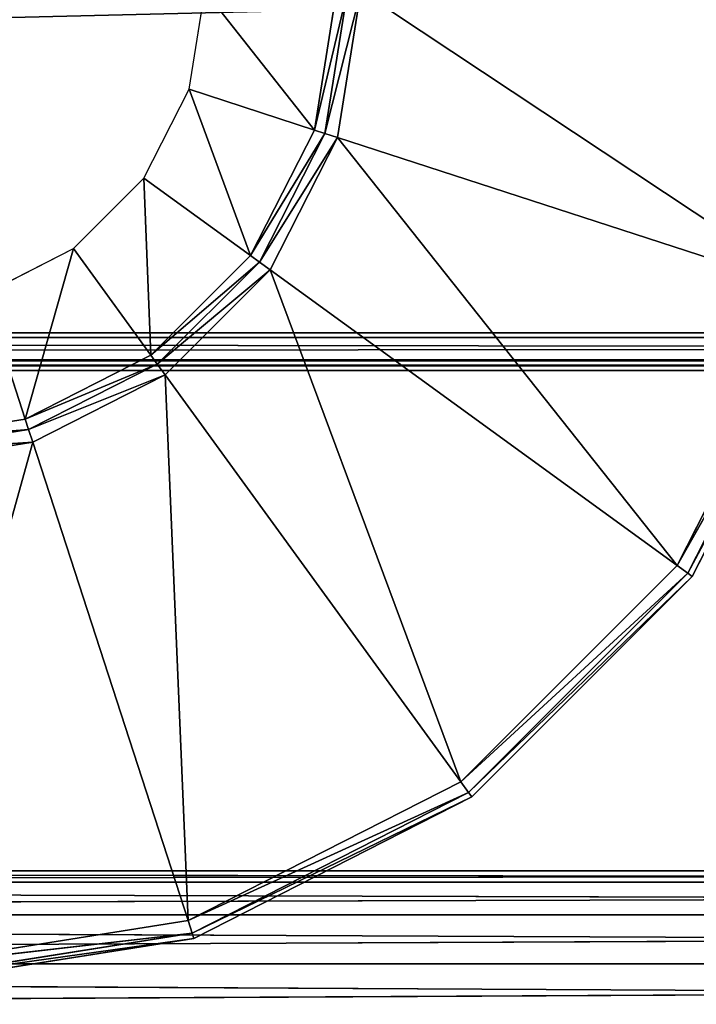
# Model space of a CAD drawing. Extents: x -1.24 to 1.26, y -0.5 to 0.6.
# Drawn here: x -0.06 to -0.02, y 0.18 to 0.23 of the extents above; entities that cross this region are included whole.
import ezdxf

# ---------------------------------------------------------------- set-up
doc = ezdxf.new("R2010")
doc.units = 0
doc.header["$LTSCALE"] = 0.0254
doc.layers.get('0').update_dxf_attribs({"color": 13, "linetype": 'CONTINUOUS'})

# ---------------------------------------------------------------- blocks, each defined once
blk = doc.blocks.new('CS413')
at = {"color": 0}
for p, q in [((-0.053381, 0.176137, 0.741591), (-0.052557, 0.181343, 0.741591)), ((-0.052557, 0.181343, 0.741591), (-0.046753, 0.173983, 0.749313)), ((-0.052557, 0.181343, 0.741591), (-0.046753, 0.173983, 0.749313)), ((-0.045587, 0.181343, 0.749313), (-0.046753, 0.173983, 0.749313)), ((-0.045587, 0.181343, 0.749313), (-0.046753, 0.173983, 0.749313)), ((-0.045012, 0.181343, 0.74973), (-0.046753, 0.173983, 0.749313)), ((-0.045012, 0.181343, 0.74973), (-0.046753, 0.173983, 0.749313)), ((-0.046206, 0.173805, 0.74973), (-0.045012, 0.181343, 0.74973)), ((-0.044314, 0.181343, 0.749877), (-0.046206, 0.173805, 0.74973)), ((-0.044314, 0.181343, 0.749877), (-0.046206, 0.173805, 0.74973)), ((-0.046206, 0.173805, 0.74973), (-0.045012, 0.181343, 0.74973)), ((-0.045542, 0.17359, 0.749877), (-0.044314, 0.181343, 0.749877)), ((-0.045542, 0.17359, 0.749877), (-0.044314, 0.181343, 0.749877)), ((-0.044314, 0.181343, 0.749877), (-0.020246, 0.16537, 0.749877)), ((-0.044314, 0.181343, 0.749877), (-0.020246, 0.16537, 0.749877)), ((-0.055775, 0.17144, 0.741591), (-0.053381, 0.176137, 0.741591)), ((-0.053381, 0.176137, 0.741591), (-0.050136, 0.167343, 0.749313)), ((-0.053381, 0.176137, 0.741591), (-0.050136, 0.167343, 0.749313)), ((-0.053381, 0.176137, 0.741591), (-0.046753, 0.173983, 0.749313)), ((-0.053381, 0.176137, 0.741591), (-0.046753, 0.173983, 0.749313)), ((-0.046753, 0.173983, 0.749313), (-0.050136, 0.167343, 0.749313)), ((-0.046753, 0.173983, 0.749313), (-0.050136, 0.167343, 0.749313)), ((-0.046753, 0.173983, 0.749313), (-0.046206, 0.173805, 0.74973)), ((-0.046753, 0.173983, 0.749313), (-0.046206, 0.173805, 0.74973)), ((-0.046206, 0.173805, 0.74973), (-0.050136, 0.167343, 0.749313)), ((-0.046206, 0.173805, 0.74973), (-0.050136, 0.167343, 0.749313)), ((-0.049671, 0.167005, 0.74973), (-0.046206, 0.173805, 0.74973)), ((-0.049671, 0.167005, 0.74973), (-0.046206, 0.173805, 0.74973)), ((-0.045542, 0.17359, 0.749877), (-0.049671, 0.167005, 0.74973)), ((-0.045542, 0.17359, 0.749877), (-0.049671, 0.167005, 0.74973)), ((-0.049106, 0.166595, 0.749877), (-0.045542, 0.17359, 0.749877)), ((-0.049106, 0.166595, 0.749877), (-0.045542, 0.17359, 0.749877)), ((-0.046206, 0.173805, 0.74973), (-0.045542, 0.17359, 0.749877)), ((-0.046206, 0.173805, 0.74973), (-0.045542, 0.17359, 0.749877)), ((-0.045542, 0.17359, 0.749877), (-0.027588, 0.150961, 0.749877)), ((-0.045542, 0.17359, 0.749877), (-0.027588, 0.150961, 0.749877)), ((-0.045542, 0.17359, 0.749877), (-0.020246, 0.16537, 0.749877)), ((-0.045542, 0.17359, 0.749877), (-0.020246, 0.16537, 0.749877)), ((-0.059502, 0.167712, 0.741591), (-0.055775, 0.17144, 0.741591)), ((-0.055775, 0.17144, 0.741591), (-0.055406, 0.162074, 0.749313)), ((-0.055775, 0.17144, 0.741591), (-0.055406, 0.162074, 0.749313)), ((-0.055775, 0.17144, 0.741591), (-0.050136, 0.167343, 0.749313)), ((-0.055775, 0.17144, 0.741591), (-0.050136, 0.167343, 0.749313)), ((-0.064199, 0.165319, 0.741591), (-0.059502, 0.167712, 0.741591)), ((-0.059502, 0.167712, 0.741591), (-0.062046, 0.15869, 0.749313)), ((-0.059502, 0.167712, 0.741591), (-0.062046, 0.15869, 0.749313)), ((-0.059502, 0.167712, 0.741591), (-0.055406, 0.162074, 0.749313)), ((-0.059502, 0.167712, 0.741591), (-0.055406, 0.162074, 0.749313)), ((-0.050136, 0.167343, 0.749313), (-0.055406, 0.162074, 0.749313)), ((-0.050136, 0.167343, 0.749313), (-0.055406, 0.162074, 0.749313)), ((-0.050136, 0.167343, 0.749313), (-0.049671, 0.167005, 0.74973)), ((-0.050136, 0.167343, 0.749313), (-0.049671, 0.167005, 0.74973)), ((-0.049671, 0.167005, 0.74973), (-0.055406, 0.162074, 0.749313)), ((-0.049671, 0.167005, 0.74973), (-0.055406, 0.162074, 0.749313)), ((-0.055068, 0.161608, 0.74973), (-0.049671, 0.167005, 0.74973)), ((-0.055068, 0.161608, 0.74973), (-0.049671, 0.167005, 0.74973)), ((-0.049106, 0.166595, 0.749877), (-0.055068, 0.161608, 0.74973)), ((-0.049106, 0.166595, 0.749877), (-0.055068, 0.161608, 0.74973)), ((-0.054657, 0.161044, 0.749877), (-0.049106, 0.166595, 0.749877)), ((-0.054657, 0.161044, 0.749877), (-0.049106, 0.166595, 0.749877)), ((-0.049671, 0.167005, 0.74973), (-0.049106, 0.166595, 0.749877)), ((-0.049671, 0.167005, 0.74973), (-0.049106, 0.166595, 0.749877)), ((-0.049106, 0.166595, 0.749877), (-0.039024, 0.139525, 0.749877)), ((-0.049106, 0.166595, 0.749877), (-0.039024, 0.139525, 0.749877)), ((-0.049106, 0.166595, 0.749877), (-0.027588, 0.150961, 0.749877)), ((-0.049106, 0.166595, 0.749877), (-0.027588, 0.150961, 0.749877)), ((-0.064199, 0.165319, 0.741591), (-0.062046, 0.15869, 0.749313)), ((-0.064199, 0.165319, 0.741591), (-0.062046, 0.15869, 0.749313)), ((-0.020246, 0.16537, 0.749877), (-0.027588, 0.150961, 0.749877)), ((-0.020246, 0.16537, 0.749877), (-0.027588, 0.150961, 0.749877)), ((-0.019583, 0.165155, 0.750162), (-0.027588, 0.150961, 0.749877)), ((-0.019583, 0.165155, 0.750162), (-0.027588, 0.150961, 0.749877)), ((-0.027024, 0.150551, 0.750162), (-0.019583, 0.165155, 0.750162)), ((-0.027024, 0.150551, 0.750162), (-0.019583, 0.165155, 0.750162)), ((-0.019308, 0.165066, 0.750851), (-0.027024, 0.150551, 0.750162)), ((-0.019308, 0.165066, 0.750851), (-0.027024, 0.150551, 0.750162)), ((-0.019308, 0.165066, 0.751826), (-0.02679, 0.150381, 0.751826)), ((-0.02679, 0.150381, 0.751826), (-0.019308, 0.165066, 0.750851)), ((-0.02679, 0.150381, 0.750851), (-0.019308, 0.165066, 0.750851)), ((-0.02679, 0.150381, 0.751826), (-0.019308, 0.165066, 0.750851)), ((-0.02679, 0.150381, 0.750851), (-0.019308, 0.165066, 0.750851)), ((0.787217, 0.163007, 0.741898), (-0.806358, 0.163006, 0.741898)), ((0.787217, 0.163007, 0.741898), (-0.806358, 0.163006, 0.741898)), ((0.787217, 0.163007, 0.741898), (-0.805752, 0.161779, 0.741249)), ((0.787217, 0.163007, 0.741898), (-0.805752, 0.161779, 0.741249)), ((-0.747931, 0.163266, 0.681895), (0.728895, 0.163266, 0.681895)), ((0.728981, 0.161829, 0.682534), (-0.747931, 0.163266, 0.681895)), ((0.728981, 0.161829, 0.682534), (-0.747931, 0.163266, 0.681895)), ((-0.747931, 0.163266, 0.681895), (0.728895, 0.163266, 0.681895)), ((-0.055406, 0.162074, 0.749313), (-0.062046, 0.15869, 0.749313)), ((-0.055406, 0.162074, 0.749313), (-0.062046, 0.15869, 0.749313)), ((-0.055406, 0.162074, 0.749313), (-0.055068, 0.161608, 0.74973)), ((-0.055406, 0.162074, 0.749313), (-0.055068, 0.161608, 0.74973)), ((-0.805752, 0.161779, 0.741249), (0.786616, 0.161779, 0.741249)), ((-0.805752, 0.161779, 0.741249), (0.786616, 0.161779, 0.741249)), ((0.786616, 0.161779, 0.741249), (-0.804268, 0.16127, 0.739705)), ((0.786616, 0.161779, 0.741249), (-0.804268, 0.16127, 0.739705)), ((-0.748017, 0.161829, 0.682534), (0.728981, 0.161829, 0.682534)), ((0.729654, 0.16127, 0.683749), (-0.748017, 0.161829, 0.682534)), ((0.729654, 0.16127, 0.683749), (-0.748017, 0.161829, 0.682534)), ((-0.748017, 0.161829, 0.682534), (0.728981, 0.161829, 0.682534)), ((-0.055068, 0.161608, 0.74973), (-0.062046, 0.15869, 0.749313)), ((-0.055068, 0.161608, 0.74973), (-0.062046, 0.15869, 0.749313)), ((-0.061868, 0.158143, 0.74973), (-0.055068, 0.161608, 0.74973)), ((-0.061868, 0.158143, 0.74973), (-0.055068, 0.161608, 0.74973)), ((-0.055068, 0.161608, 0.74973), (-0.054657, 0.161044, 0.749877)), ((-0.055068, 0.161608, 0.74973), (-0.054657, 0.161044, 0.749877)), ((-0.804268, 0.16127, 0.739705), (0.785132, 0.16127, 0.739705)), ((-0.804268, 0.16127, 0.739705), (0.785132, 0.16127, 0.739705)), ((-0.804268, 0.16127, 0.739705), (0.729654, 0.16127, 0.683749)), ((-0.804268, 0.16127, 0.739705), (0.729654, 0.16127, 0.683749)), ((0.729654, 0.16127, 0.683749), (-0.748691, 0.16127, 0.683749)), ((0.729654, 0.16127, 0.683749), (-0.748691, 0.16127, 0.683749)), ((-0.054657, 0.161044, 0.749877), (-0.061868, 0.158143, 0.74973)), ((-0.054657, 0.161044, 0.749877), (-0.061868, 0.158143, 0.74973)), ((-0.061652, 0.15748, 0.749877), (-0.054657, 0.161044, 0.749877)), ((-0.061652, 0.15748, 0.749877), (-0.054657, 0.161044, 0.749877)), ((-0.054657, 0.161044, 0.749877), (-0.053433, 0.132184, 0.749877)), ((-0.054657, 0.161044, 0.749877), (-0.053433, 0.132184, 0.749877)), ((-0.054657, 0.161044, 0.749877), (-0.039024, 0.139525, 0.749877)), ((-0.054657, 0.161044, 0.749877), (-0.039024, 0.139525, 0.749877)), ((-0.062046, 0.15869, 0.749313), (-0.069406, 0.157525, 0.749313)), ((-0.062046, 0.15869, 0.749313), (-0.069406, 0.157525, 0.749313)), ((-0.062046, 0.15869, 0.749313), (-0.061868, 0.158143, 0.74973)), ((-0.062046, 0.15869, 0.749313), (-0.061868, 0.158143, 0.74973)), ((-0.069406, 0.156949, 0.74973), (-0.061868, 0.158143, 0.74973)), ((-0.061868, 0.158143, 0.74973), (-0.069406, 0.157525, 0.749313)), ((-0.061868, 0.158143, 0.74973), (-0.069406, 0.157525, 0.749313)), ((-0.069406, 0.156949, 0.74973), (-0.061868, 0.158143, 0.74973)), ((-0.061868, 0.158143, 0.74973), (-0.061652, 0.15748, 0.749877)), ((-0.061868, 0.158143, 0.74973), (-0.061652, 0.15748, 0.749877)), ((-0.069406, 0.156252, 0.749877), (-0.061652, 0.15748, 0.749877)), ((-0.061652, 0.15748, 0.749877), (-0.069406, 0.129654, 0.749877)), ((-0.061652, 0.15748, 0.749877), (-0.069406, 0.129654, 0.749877)), ((-0.061652, 0.15748, 0.749877), (-0.069406, 0.156949, 0.74973)), ((-0.061652, 0.15748, 0.749877), (-0.069406, 0.156949, 0.74973)), ((-0.069406, 0.156252, 0.749877), (-0.061652, 0.15748, 0.749877)), ((-0.061652, 0.15748, 0.749877), (-0.053433, 0.132184, 0.749877)), ((-0.061652, 0.15748, 0.749877), (-0.053433, 0.132184, 0.749877)), ((-0.027588, 0.150961, 0.749877), (-0.039024, 0.139525, 0.749877)), ((-0.027588, 0.150961, 0.749877), (-0.039024, 0.139525, 0.749877)), ((-0.027024, 0.150551, 0.750162), (-0.039024, 0.139525, 0.749877)), ((-0.027024, 0.150551, 0.750162), (-0.039024, 0.139525, 0.749877)), ((-0.038614, 0.138961, 0.750162), (-0.027024, 0.150551, 0.750162)), ((-0.038614, 0.138961, 0.750162), (-0.027024, 0.150551, 0.750162)), ((-0.027588, 0.150961, 0.749877), (-0.027024, 0.150551, 0.750162)), ((-0.027588, 0.150961, 0.749877), (-0.027024, 0.150551, 0.750162)), ((-0.027024, 0.150551, 0.750162), (-0.02679, 0.150381, 0.750851)), ((-0.027024, 0.150551, 0.750162), (-0.02679, 0.150381, 0.750851)), ((-0.02679, 0.150381, 0.750851), (-0.038614, 0.138961, 0.750162)), ((-0.02679, 0.150381, 0.750851), (-0.038614, 0.138961, 0.750162)), ((-0.02679, 0.150381, 0.751826), (-0.038444, 0.138727, 0.751826)), ((-0.038444, 0.138727, 0.751826), (-0.02679, 0.150381, 0.750851)), ((-0.038444, 0.138727, 0.750851), (-0.02679, 0.150381, 0.750851)), ((-0.038444, 0.138727, 0.751826), (-0.02679, 0.150381, 0.750851)), ((-0.038444, 0.138727, 0.750851), (-0.02679, 0.150381, 0.750851)), ((-0.02679, 0.150381, 0.750851), (-0.02679, 0.150381, 0.751826)), ((-0.02679, 0.150381, 0.750851), (-0.02679, 0.150381, 0.751826)), ((-0.039024, 0.139525, 0.749877), (-0.053433, 0.132184, 0.749877)), ((-0.039024, 0.139525, 0.749877), (-0.053433, 0.132184, 0.749877)), ((-0.039024, 0.139525, 0.749877), (-0.038614, 0.138961, 0.750162)), ((-0.039024, 0.139525, 0.749877), (-0.038614, 0.138961, 0.750162)), ((-0.038614, 0.138961, 0.750162), (-0.053433, 0.132184, 0.749877)), ((-0.038614, 0.138961, 0.750162), (-0.053433, 0.132184, 0.749877)), ((-0.053217, 0.13152, 0.750162), (-0.038614, 0.138961, 0.750162)), ((-0.053217, 0.13152, 0.750162), (-0.038614, 0.138961, 0.750162)), ((-0.038444, 0.138727, 0.750851), (-0.053217, 0.13152, 0.750162)), ((-0.038444, 0.138727, 0.750851), (-0.053217, 0.13152, 0.750162)), ((-0.038444, 0.138727, 0.751826), (-0.053128, 0.131245, 0.751826)), ((-0.053128, 0.131245, 0.751826), (-0.038444, 0.138727, 0.750851)), ((-0.053128, 0.131245, 0.750851), (-0.038444, 0.138727, 0.750851)), ((-0.053128, 0.131245, 0.751826), (-0.038444, 0.138727, 0.750851)), ((-0.053128, 0.131245, 0.750851), (-0.038444, 0.138727, 0.750851)), ((-0.038614, 0.138961, 0.750162), (-0.038444, 0.138727, 0.750851)), ((-0.038614, 0.138961, 0.750162), (-0.038444, 0.138727, 0.750851)), ((-0.038444, 0.138727, 0.750851), (-0.038444, 0.138727, 0.751826)), ((-0.038444, 0.138727, 0.750851), (-0.038444, 0.138727, 0.751826)), ((0.292539, 0.134818, 0.643985), (-0.29684, 0.134818, 0.643985)), ((-0.29684, 0.134818, 0.643985), (0.292539, 0.134818, 0.667892)), ((-0.29684, 0.134818, 0.667892), (0.292539, 0.134818, 0.667892)), ((-0.29684, 0.134818, 0.643985), (0.292539, 0.134818, 0.667892)), ((0.292539, 0.134818, 0.667892), (-0.29684, 0.134211, 0.670941)), ((0.292539, 0.134818, 0.667892), (-0.29684, 0.134211, 0.670941)), ((-0.29684, 0.134818, 0.667892), (0.292539, 0.134818, 0.667892)), ((0.292539, 0.134818, 0.643985), (-0.29684, 0.134818, 0.643985)), ((0.292539, 0.134211, 0.640936), (-0.29684, 0.134818, 0.643985)), ((0.292539, 0.134211, 0.640936), (-0.29684, 0.134818, 0.643985)), ((-0.29684, 0.134211, 0.670941), (0.292539, 0.134211, 0.670941)), ((0.292539, 0.134211, 0.670941), (-0.29684, 0.132484, 0.673526)), ((0.292539, 0.134211, 0.670941), (-0.29684, 0.132484, 0.673526)), ((-0.29684, 0.134211, 0.670941), (0.292539, 0.134211, 0.670941)), ((-0.29684, 0.134211, 0.640936), (0.292539, 0.134211, 0.640936)), ((0.292539, 0.132484, 0.638351), (-0.29684, 0.134211, 0.640936)), ((0.292539, 0.132484, 0.638351), (-0.29684, 0.134211, 0.640936)), ((-0.29684, 0.134211, 0.640936), (0.292539, 0.134211, 0.640936)), ((-0.29684, 0.132484, 0.673526), (0.292539, 0.132484, 0.673526)), ((0.292539, 0.132484, 0.673526), (-0.29684, 0.129899, 0.675253)), ((0.292539, 0.132484, 0.673526), (-0.29684, 0.129899, 0.675253)), ((-0.29684, 0.132484, 0.673526), (0.292539, 0.132484, 0.673526)), ((-0.29684, 0.132484, 0.638351), (0.292539, 0.132484, 0.638351)), ((0.292539, 0.129899, 0.636624), (-0.29684, 0.132484, 0.638351)), ((0.292539, 0.129899, 0.636624), (-0.29684, 0.132484, 0.638351)), ((-0.29684, 0.132484, 0.638351), (0.292539, 0.132484, 0.638351)), ((-0.053433, 0.132184, 0.749877), (-0.069406, 0.129654, 0.749877)), ((-0.053433, 0.132184, 0.749877), (-0.069406, 0.129654, 0.749877)), ((-0.053433, 0.132184, 0.749877), (-0.053217, 0.13152, 0.750162)), ((-0.053433, 0.132184, 0.749877), (-0.053217, 0.13152, 0.750162)), ((-0.069406, 0.128956, 0.750162), (-0.053217, 0.13152, 0.750162)), ((-0.053217, 0.13152, 0.750162), (-0.069406, 0.129654, 0.749877)), ((-0.053217, 0.13152, 0.750162), (-0.069406, 0.129654, 0.749877)), ((-0.069406, 0.128956, 0.750162), (-0.053217, 0.13152, 0.750162)), ((-0.053128, 0.131245, 0.751826), (-0.069406, 0.128667, 0.751826)), ((-0.069406, 0.128667, 0.751826), (-0.053128, 0.131245, 0.750851)), ((-0.069406, 0.128667, 0.750851), (-0.053128, 0.131245, 0.750851)), ((-0.069406, 0.128667, 0.751826), (-0.053128, 0.131245, 0.750851)), ((-0.053128, 0.131245, 0.750851), (-0.069406, 0.128956, 0.750162)), ((-0.053128, 0.131245, 0.750851), (-0.069406, 0.128956, 0.750162)), ((-0.069406, 0.128667, 0.750851), (-0.053128, 0.131245, 0.750851)), ((-0.053217, 0.13152, 0.750162), (-0.053128, 0.131245, 0.750851)), ((-0.053217, 0.13152, 0.750162), (-0.053128, 0.131245, 0.750851)), ((-0.053128, 0.131245, 0.750851), (-0.053128, 0.131245, 0.751826)), ((-0.053128, 0.131245, 0.750851), (-0.053128, 0.131245, 0.751826)), ((-0.29684, 0.129899, 0.675253), (0.292539, 0.129899, 0.675253)), ((0.292539, 0.129899, 0.675253), (-0.29684, 0.12685, 0.675859)), ((0.292539, 0.129899, 0.675253), (-0.29684, 0.12685, 0.675859)), ((-0.29684, 0.129899, 0.675253), (0.292539, 0.129899, 0.675253)), ((-0.29684, 0.129899, 0.636624), (0.292539, 0.129899, 0.636624)), ((0.292539, 0.12685, 0.636017), (-0.29684, 0.129899, 0.636624)), ((0.292539, 0.12685, 0.636017), (-0.29684, 0.129899, 0.636624)), ((-0.29684, 0.129899, 0.636624), (0.292539, 0.129899, 0.636624))]:
    blk.add_line(p, q, dxfattribs=at)
at = {"color": 252}
mesh = blk.add_polyface(dxfattribs=at)
corners = [(0.787217, 0.163007, 0.741898), (0.787029, 0.19934, 0.741898), (-0.806358, 0.199443, 0.741898)]
mesh.append_faces([[corners[k] for k in face] for face in [(0, 1, 2)]], dxfattribs={"color": 252})
mesh = blk.add_polyface(dxfattribs=at)
corners = [(0.787217, 0.163007, 0.741898), (-0.806358, 0.199443, 0.741898), (-0.806358, 0.163006, 0.741898)]
mesh.append_faces([[corners[k] for k in face] for face in [(0, 1, 2)]], dxfattribs={"color": 252})
mesh = blk.add_polyface(dxfattribs=at)
corners = [(0.728895, 0.163266, 0.681895), (-0.747931, 0.163266, 0.681895), (0.728895, 0.199184, 0.681895)]
mesh.append_faces([[corners[k] for k in face] for face in [(0, 1, 2)]], dxfattribs={"color": 252})
mesh = blk.add_polyface(dxfattribs=at)
corners = [(0.728895, 0.199184, 0.681895), (-0.747931, 0.163266, 0.681895), (-0.747931, 0.199184, 0.681895)]
mesh.append_faces([[corners[k] for k in face] for face in [(0, 1, 2)]], dxfattribs={"color": 252})
mesh = blk.add_polyface(dxfattribs=at)
corners = [(-0.052557, 0.181343, 0.741591), (-0.046753, 0.173983, 0.749313), (-0.053381, 0.176137, 0.741591)]
mesh.append_faces([[corners[k] for k in face] for face in [(0, 1, 2)]], dxfattribs={"color": 252})
mesh = blk.add_polyface(dxfattribs=at)
corners = [(-0.045587, 0.181343, 0.749313), (-0.046753, 0.173983, 0.749313), (-0.052557, 0.181343, 0.741591)]
mesh.append_faces([[corners[k] for k in face] for face in [(0, 1, 2)]], dxfattribs={"color": 252})
mesh = blk.add_polyface(dxfattribs=at)
corners = [(-0.045012, 0.181343, 0.74973), (-0.046753, 0.173983, 0.749313), (-0.045587, 0.181343, 0.749313)]
mesh.append_faces([[corners[k] for k in face] for face in [(0, 1, 2)]], dxfattribs={"color": 252})
mesh = blk.add_polyface(dxfattribs=at)
corners = [(-0.045012, 0.181343, 0.74973), (-0.046206, 0.173805, 0.74973), (-0.046753, 0.173983, 0.749313)]
mesh.append_faces([[corners[k] for k in face] for face in [(0, 1, 2)]], dxfattribs={"color": 252})
mesh = blk.add_polyface(dxfattribs=at)
corners = [(-0.044314, 0.181343, 0.749877), (-0.046206, 0.173805, 0.74973), (-0.045012, 0.181343, 0.74973)]
mesh.append_faces([[corners[k] for k in face] for face in [(0, 1, 2)]], dxfattribs={"color": 252})
mesh = blk.add_polyface(dxfattribs=at)
corners = [(-0.044314, 0.181343, 0.749877), (-0.045542, 0.17359, 0.749877), (-0.046206, 0.173805, 0.74973)]
mesh.append_faces([[corners[k] for k in face] for face in [(0, 1, 2)]], dxfattribs={"color": 252})
mesh = blk.add_polyface(dxfattribs=at)
corners = [(-0.020246, 0.16537, 0.749877), (-0.045542, 0.17359, 0.749877), (-0.044314, 0.181343, 0.749877)]
mesh.append_faces([[corners[k] for k in face] for face in [(0, 1, 2)]], dxfattribs={"color": 252})
mesh = blk.add_polyface(dxfattribs=at)
corners = [(-0.017716, 0.181343, 0.749877), (-0.020246, 0.16537, 0.749877), (-0.044314, 0.181343, 0.749877)]
mesh.append_faces([[corners[k] for k in face] for face in [(0, 1, 2)]], dxfattribs={"color": 252})
mesh = blk.add_polyface(dxfattribs=at)
corners = [(-0.050136, 0.167343, 0.749313), (-0.055775, 0.17144, 0.741591), (-0.053381, 0.176137, 0.741591)]
mesh.append_faces([[corners[k] for k in face] for face in [(0, 1, 2)]], dxfattribs={"color": 252})
mesh = blk.add_polyface(dxfattribs=at)
corners = [(-0.046753, 0.173983, 0.749313), (-0.050136, 0.167343, 0.749313), (-0.053381, 0.176137, 0.741591)]
mesh.append_faces([[corners[k] for k in face] for face in [(0, 1, 2)]], dxfattribs={"color": 252})
mesh = blk.add_polyface(dxfattribs=at)
corners = [(-0.046206, 0.173805, 0.74973), (-0.050136, 0.167343, 0.749313), (-0.046753, 0.173983, 0.749313)]
mesh.append_faces([[corners[k] for k in face] for face in [(0, 1, 2)]], dxfattribs={"color": 252})
mesh = blk.add_polyface(dxfattribs=at)
corners = [(-0.046206, 0.173805, 0.74973), (-0.049671, 0.167005, 0.74973), (-0.050136, 0.167343, 0.749313)]
mesh.append_faces([[corners[k] for k in face] for face in [(0, 1, 2)]], dxfattribs={"color": 252})
mesh = blk.add_polyface(dxfattribs=at)
corners = [(-0.045542, 0.17359, 0.749877), (-0.049671, 0.167005, 0.74973), (-0.046206, 0.173805, 0.74973)]
mesh.append_faces([[corners[k] for k in face] for face in [(0, 1, 2)]], dxfattribs={"color": 252})
mesh = blk.add_polyface(dxfattribs=at)
corners = [(-0.045542, 0.17359, 0.749877), (-0.049106, 0.166595, 0.749877), (-0.049671, 0.167005, 0.74973)]
mesh.append_faces([[corners[k] for k in face] for face in [(0, 1, 2)]], dxfattribs={"color": 252})
mesh = blk.add_polyface(dxfattribs=at)
corners = [(-0.027588, 0.150961, 0.749877), (-0.049106, 0.166595, 0.749877), (-0.045542, 0.17359, 0.749877)]
mesh.append_faces([[corners[k] for k in face] for face in [(0, 1, 2)]], dxfattribs={"color": 252})
mesh = blk.add_polyface(dxfattribs=at)
corners = [(-0.020246, 0.16537, 0.749877), (-0.027588, 0.150961, 0.749877), (-0.045542, 0.17359, 0.749877)]
mesh.append_faces([[corners[k] for k in face] for face in [(0, 1, 2)]], dxfattribs={"color": 252})
mesh = blk.add_polyface(dxfattribs=at)
corners = [(-0.055406, 0.162074, 0.749313), (-0.059502, 0.167712, 0.741591), (-0.055775, 0.17144, 0.741591)]
mesh.append_faces([[corners[k] for k in face] for face in [(0, 1, 2)]], dxfattribs={"color": 252})
mesh = blk.add_polyface(dxfattribs=at)
corners = [(-0.050136, 0.167343, 0.749313), (-0.055406, 0.162074, 0.749313), (-0.055775, 0.17144, 0.741591)]
mesh.append_faces([[corners[k] for k in face] for face in [(0, 1, 2)]], dxfattribs={"color": 252})
mesh = blk.add_polyface(dxfattribs=at)
corners = [(-0.059502, 0.167712, 0.741591), (-0.062046, 0.15869, 0.749313), (-0.064199, 0.165319, 0.741591)]
mesh.append_faces([[corners[k] for k in face] for face in [(0, 1, 2)]], dxfattribs={"color": 252})
mesh = blk.add_polyface(dxfattribs=at)
corners = [(-0.055406, 0.162074, 0.749313), (-0.062046, 0.15869, 0.749313), (-0.059502, 0.167712, 0.741591)]
mesh.append_faces([[corners[k] for k in face] for face in [(0, 1, 2)]], dxfattribs={"color": 252})
mesh = blk.add_polyface(dxfattribs=at)
corners = [(-0.049671, 0.167005, 0.74973), (-0.055406, 0.162074, 0.749313), (-0.050136, 0.167343, 0.749313)]
mesh.append_faces([[corners[k] for k in face] for face in [(0, 1, 2)]], dxfattribs={"color": 252})
mesh = blk.add_polyface(dxfattribs=at)
corners = [(-0.049671, 0.167005, 0.74973), (-0.055068, 0.161608, 0.74973), (-0.055406, 0.162074, 0.749313)]
mesh.append_faces([[corners[k] for k in face] for face in [(0, 1, 2)]], dxfattribs={"color": 252})
mesh = blk.add_polyface(dxfattribs=at)
corners = [(-0.049106, 0.166595, 0.749877), (-0.055068, 0.161608, 0.74973), (-0.049671, 0.167005, 0.74973)]
mesh.append_faces([[corners[k] for k in face] for face in [(0, 1, 2)]], dxfattribs={"color": 252})
mesh = blk.add_polyface(dxfattribs=at)
corners = [(-0.049106, 0.166595, 0.749877), (-0.054657, 0.161044, 0.749877), (-0.055068, 0.161608, 0.74973)]
mesh.append_faces([[corners[k] for k in face] for face in [(0, 1, 2)]], dxfattribs={"color": 252})
mesh = blk.add_polyface(dxfattribs=at)
corners = [(-0.039024, 0.139525, 0.749877), (-0.054657, 0.161044, 0.749877), (-0.049106, 0.166595, 0.749877)]
mesh.append_faces([[corners[k] for k in face] for face in [(0, 1, 2)]], dxfattribs={"color": 252})
mesh = blk.add_polyface(dxfattribs=at)
corners = [(-0.027588, 0.150961, 0.749877), (-0.039024, 0.139525, 0.749877), (-0.049106, 0.166595, 0.749877)]
mesh.append_faces([[corners[k] for k in face] for face in [(0, 1, 2)]], dxfattribs={"color": 252})
mesh = blk.add_polyface(dxfattribs=at)
corners = [(-0.069406, 0.157525, 0.749313), (-0.064199, 0.165319, 0.741591), (-0.062046, 0.15869, 0.749313)]
mesh.append_faces([[corners[k] for k in face] for face in [(0, 1, 2)]], dxfattribs={"color": 252})
mesh = blk.add_polyface(dxfattribs=at)
corners = [(-0.019583, 0.165155, 0.750162), (-0.027588, 0.150961, 0.749877), (-0.020246, 0.16537, 0.749877)]
mesh.append_faces([[corners[k] for k in face] for face in [(0, 1, 2)]], dxfattribs={"color": 252})
mesh = blk.add_polyface(dxfattribs=at)
corners = [(-0.019583, 0.165155, 0.750162), (-0.027024, 0.150551, 0.750162), (-0.027588, 0.150961, 0.749877)]
mesh.append_faces([[corners[k] for k in face] for face in [(0, 1, 2)]], dxfattribs={"color": 252})
mesh = blk.add_polyface(dxfattribs=at)
corners = [(-0.019583, 0.165155, 0.750162), (-0.019308, 0.165066, 0.750851), (-0.027024, 0.150551, 0.750162)]
mesh.append_faces([[corners[k] for k in face] for face in [(0, 1, 2)]], dxfattribs={"color": 252})
mesh = blk.add_polyface(dxfattribs=at)
corners = [(-0.019308, 0.165066, 0.750851), (-0.02679, 0.150381, 0.750851), (-0.027024, 0.150551, 0.750162)]
mesh.append_faces([[corners[k] for k in face] for face in [(0, 1, 2)]], dxfattribs={"color": 252})
mesh = blk.add_polyface(dxfattribs=at)
corners = [(-0.019308, 0.165066, 0.751826), (-0.02679, 0.150381, 0.751826), (-0.019308, 0.165066, 0.750851)]
mesh.append_faces([[corners[k] for k in face] for face in [(0, 1, 2)]], dxfattribs={"color": 252})
mesh = blk.add_polyface(dxfattribs=at)
corners = [(-0.019308, 0.165066, 0.750851), (-0.02679, 0.150381, 0.751826), (-0.02679, 0.150381, 0.750851)]
mesh.append_faces([[corners[k] for k in face] for face in [(0, 1, 2)]], dxfattribs={"color": 252})
mesh = blk.add_polyface(dxfattribs=at)
corners = [(0.787217, 0.163007, 0.741898), (-0.806358, 0.163006, 0.741898), (-0.805752, 0.161779, 0.741249)]
mesh.append_faces([[corners[k] for k in face] for face in [(0, 1, 2)]], dxfattribs={"color": 252})
mesh = blk.add_polyface(dxfattribs=at)
corners = [(0.787217, 0.163007, 0.741898), (-0.805752, 0.161779, 0.741249), (0.786616, 0.161779, 0.741249)]
mesh.append_faces([[corners[k] for k in face] for face in [(0, 1, 2)]], dxfattribs={"color": 252})
mesh = blk.add_polyface(dxfattribs=at)
corners = [(0.728981, 0.161829, 0.682534), (-0.748017, 0.161829, 0.682534), (-0.747931, 0.163266, 0.681895)]
mesh.append_faces([[corners[k] for k in face] for face in [(0, 1, 2)]], dxfattribs={"color": 252})
mesh = blk.add_polyface(dxfattribs=at)
corners = [(0.728981, 0.161829, 0.682534), (-0.747931, 0.163266, 0.681895), (0.728895, 0.163266, 0.681895)]
mesh.append_faces([[corners[k] for k in face] for face in [(0, 1, 2)]], dxfattribs={"color": 252})
mesh = blk.add_polyface(dxfattribs=at)
corners = [(-0.055068, 0.161608, 0.74973), (-0.062046, 0.15869, 0.749313), (-0.055406, 0.162074, 0.749313)]
mesh.append_faces([[corners[k] for k in face] for face in [(0, 1, 2)]], dxfattribs={"color": 252})
mesh = blk.add_polyface(dxfattribs=at)
corners = [(0.786616, 0.161779, 0.741249), (-0.805752, 0.161779, 0.741249), (-0.804268, 0.16127, 0.739705)]
mesh.append_faces([[corners[k] for k in face] for face in [(0, 1, 2)]], dxfattribs={"color": 252})
mesh = blk.add_polyface(dxfattribs=at)
corners = [(0.786616, 0.161779, 0.741249), (-0.804268, 0.16127, 0.739705), (0.785132, 0.16127, 0.739705)]
mesh.append_faces([[corners[k] for k in face] for face in [(0, 1, 2)]], dxfattribs={"color": 252})
mesh = blk.add_polyface(dxfattribs=at)
corners = [(-0.748691, 0.16127, 0.683749), (-0.748017, 0.161829, 0.682534), (0.729654, 0.16127, 0.683749)]
mesh.append_faces([[corners[k] for k in face] for face in [(0, 1, 2)]], dxfattribs={"color": 252})
mesh = blk.add_polyface(dxfattribs=at)
corners = [(0.729654, 0.16127, 0.683749), (-0.748017, 0.161829, 0.682534), (0.728981, 0.161829, 0.682534)]
mesh.append_faces([[corners[k] for k in face] for face in [(0, 1, 2)]], dxfattribs={"color": 252})
mesh = blk.add_polyface(dxfattribs=at)
corners = [(-0.055068, 0.161608, 0.74973), (-0.061868, 0.158143, 0.74973), (-0.062046, 0.15869, 0.749313)]
mesh.append_faces([[corners[k] for k in face] for face in [(0, 1, 2)]], dxfattribs={"color": 252})
mesh = blk.add_polyface(dxfattribs=at)
corners = [(-0.054657, 0.161044, 0.749877), (-0.061868, 0.158143, 0.74973), (-0.055068, 0.161608, 0.74973)]
mesh.append_faces([[corners[k] for k in face] for face in [(0, 1, 2)]], dxfattribs={"color": 252})
mesh = blk.add_polyface(dxfattribs=at)
corners = [(0.785132, 0.16127, 0.739705), (-0.804268, 0.16127, 0.739705), (0.729654, 0.16127, 0.683749)]
mesh.append_faces([[corners[k] for k in face] for face in [(0, 1, 2)]], dxfattribs={"color": 252})
mesh = blk.add_polyface(dxfattribs=at)
corners = [(-0.804268, 0.16127, 0.739705), (-0.748691, 0.16127, 0.683749), (0.729654, 0.16127, 0.683749)]
mesh.append_faces([[corners[k] for k in face] for face in [(0, 1, 2)]], dxfattribs={"color": 252})
mesh = blk.add_polyface(dxfattribs=at)
corners = [(-0.054657, 0.161044, 0.749877), (-0.061652, 0.15748, 0.749877), (-0.061868, 0.158143, 0.74973)]
mesh.append_faces([[corners[k] for k in face] for face in [(0, 1, 2)]], dxfattribs={"color": 252})
mesh = blk.add_polyface(dxfattribs=at)
corners = [(-0.053433, 0.132184, 0.749877), (-0.061652, 0.15748, 0.749877), (-0.054657, 0.161044, 0.749877)]
mesh.append_faces([[corners[k] for k in face] for face in [(0, 1, 2)]], dxfattribs={"color": 252})
mesh = blk.add_polyface(dxfattribs=at)
corners = [(-0.039024, 0.139525, 0.749877), (-0.053433, 0.132184, 0.749877), (-0.054657, 0.161044, 0.749877)]
mesh.append_faces([[corners[k] for k in face] for face in [(0, 1, 2)]], dxfattribs={"color": 252})
mesh = blk.add_polyface(dxfattribs=at)
corners = [(-0.061868, 0.158143, 0.74973), (-0.069406, 0.157525, 0.749313), (-0.062046, 0.15869, 0.749313)]
mesh.append_faces([[corners[k] for k in face] for face in [(0, 1, 2)]], dxfattribs={"color": 252})
mesh = blk.add_polyface(dxfattribs=at)
corners = [(-0.061652, 0.15748, 0.749877), (-0.069406, 0.156949, 0.74973), (-0.061868, 0.158143, 0.74973)]
mesh.append_faces([[corners[k] for k in face] for face in [(0, 1, 2)]], dxfattribs={"color": 252})
mesh = blk.add_polyface(dxfattribs=at)
corners = [(-0.061868, 0.158143, 0.74973), (-0.069406, 0.156949, 0.74973), (-0.069406, 0.157525, 0.749313)]
mesh.append_faces([[corners[k] for k in face] for face in [(0, 1, 2)]], dxfattribs={"color": 252})
mesh = blk.add_polyface(dxfattribs=at)
corners = [(-0.061652, 0.15748, 0.749877), (-0.069406, 0.129654, 0.749877), (-0.069406, 0.156252, 0.749877)]
mesh.append_faces([[corners[k] for k in face] for face in [(0, 1, 2)]], dxfattribs={"color": 252})
mesh = blk.add_polyface(dxfattribs=at)
corners = [(-0.053433, 0.132184, 0.749877), (-0.069406, 0.129654, 0.749877), (-0.061652, 0.15748, 0.749877)]
mesh.append_faces([[corners[k] for k in face] for face in [(0, 1, 2)]], dxfattribs={"color": 252})
mesh = blk.add_polyface(dxfattribs=at)
corners = [(-0.061652, 0.15748, 0.749877), (-0.069406, 0.156252, 0.749877), (-0.069406, 0.156949, 0.74973)]
mesh.append_faces([[corners[k] for k in face] for face in [(0, 1, 2)]], dxfattribs={"color": 252})
mesh = blk.add_polyface(dxfattribs=at)
corners = [(-0.027024, 0.150551, 0.750162), (-0.039024, 0.139525, 0.749877), (-0.027588, 0.150961, 0.749877)]
mesh.append_faces([[corners[k] for k in face] for face in [(0, 1, 2)]], dxfattribs={"color": 252})
mesh = blk.add_polyface(dxfattribs=at)
corners = [(-0.027024, 0.150551, 0.750162), (-0.038614, 0.138961, 0.750162), (-0.039024, 0.139525, 0.749877)]
mesh.append_faces([[corners[k] for k in face] for face in [(0, 1, 2)]], dxfattribs={"color": 252})
mesh = blk.add_polyface(dxfattribs=at)
corners = [(-0.02679, 0.150381, 0.750851), (-0.038614, 0.138961, 0.750162), (-0.027024, 0.150551, 0.750162)]
mesh.append_faces([[corners[k] for k in face] for face in [(0, 1, 2)]], dxfattribs={"color": 252})
mesh = blk.add_polyface(dxfattribs=at)
corners = [(-0.038444, 0.138727, 0.750851), (-0.038614, 0.138961, 0.750162), (-0.02679, 0.150381, 0.750851)]
mesh.append_faces([[corners[k] for k in face] for face in [(0, 1, 2)]], dxfattribs={"color": 252})
mesh = blk.add_polyface(dxfattribs=at)
corners = [(-0.038444, 0.138727, 0.751826), (-0.02679, 0.150381, 0.750851), (-0.02679, 0.150381, 0.751826)]
mesh.append_faces([[corners[k] for k in face] for face in [(0, 1, 2)]], dxfattribs={"color": 252})
mesh = blk.add_polyface(dxfattribs=at)
corners = [(-0.038444, 0.138727, 0.751826), (-0.038444, 0.138727, 0.750851), (-0.02679, 0.150381, 0.750851)]
mesh.append_faces([[corners[k] for k in face] for face in [(0, 1, 2)]], dxfattribs={"color": 252})
mesh = blk.add_polyface(dxfattribs=at)
corners = [(-0.038614, 0.138961, 0.750162), (-0.053433, 0.132184, 0.749877), (-0.039024, 0.139525, 0.749877)]
mesh.append_faces([[corners[k] for k in face] for face in [(0, 1, 2)]], dxfattribs={"color": 252})
mesh = blk.add_polyface(dxfattribs=at)
corners = [(-0.038614, 0.138961, 0.750162), (-0.053217, 0.13152, 0.750162), (-0.053433, 0.132184, 0.749877)]
mesh.append_faces([[corners[k] for k in face] for face in [(0, 1, 2)]], dxfattribs={"color": 252})
mesh = blk.add_polyface(dxfattribs=at)
corners = [(-0.038444, 0.138727, 0.750851), (-0.053217, 0.13152, 0.750162), (-0.038614, 0.138961, 0.750162)]
mesh.append_faces([[corners[k] for k in face] for face in [(0, 1, 2)]], dxfattribs={"color": 252})
mesh = blk.add_polyface(dxfattribs=at)
corners = [(-0.053128, 0.131245, 0.750851), (-0.053217, 0.13152, 0.750162), (-0.038444, 0.138727, 0.750851)]
mesh.append_faces([[corners[k] for k in face] for face in [(0, 1, 2)]], dxfattribs={"color": 252})
mesh = blk.add_polyface(dxfattribs=at)
corners = [(-0.053128, 0.131245, 0.751826), (-0.038444, 0.138727, 0.750851), (-0.038444, 0.138727, 0.751826)]
mesh.append_faces([[corners[k] for k in face] for face in [(0, 1, 2)]], dxfattribs={"color": 252})
mesh = blk.add_polyface(dxfattribs=at)
corners = [(-0.053128, 0.131245, 0.751826), (-0.053128, 0.131245, 0.750851), (-0.038444, 0.138727, 0.750851)]
mesh.append_faces([[corners[k] for k in face] for face in [(0, 1, 2)]], dxfattribs={"color": 252})
mesh = blk.add_polyface(dxfattribs=at)
corners = [(0.292539, 0.134818, 0.667892), (0.292539, 0.134818, 0.643985), (-0.29684, 0.134818, 0.643985)]
mesh.append_faces([[corners[k] for k in face] for face in [(0, 1, 2)]], dxfattribs={"color": 252})
mesh = blk.add_polyface(dxfattribs=at)
corners = [(0.292539, 0.134818, 0.667892), (-0.29684, 0.134818, 0.643985), (-0.29684, 0.134818, 0.667892)]
mesh.append_faces([[corners[k] for k in face] for face in [(0, 1, 2)]], dxfattribs={"color": 252})
mesh = blk.add_polyface(dxfattribs=at)
corners = [(0.292539, 0.134211, 0.670941), (0.292539, 0.134818, 0.667892), (-0.29684, 0.134211, 0.670941)]
mesh.append_faces([[corners[k] for k in face] for face in [(0, 1, 2)]], dxfattribs={"color": 252})
mesh = blk.add_polyface(dxfattribs=at)
corners = [(-0.29684, 0.134211, 0.670941), (0.292539, 0.134818, 0.667892), (-0.29684, 0.134818, 0.667892)]
mesh.append_faces([[corners[k] for k in face] for face in [(0, 1, 2)]], dxfattribs={"color": 252})
mesh = blk.add_polyface(dxfattribs=at)
corners = [(0.292539, 0.134818, 0.643985), (0.292539, 0.134211, 0.640936), (-0.29684, 0.134818, 0.643985)]
mesh.append_faces([[corners[k] for k in face] for face in [(0, 1, 2)]], dxfattribs={"color": 252})
mesh = blk.add_polyface(dxfattribs=at)
corners = [(-0.29684, 0.134818, 0.643985), (0.292539, 0.134211, 0.640936), (-0.29684, 0.134211, 0.640936)]
mesh.append_faces([[corners[k] for k in face] for face in [(0, 1, 2)]], dxfattribs={"color": 252})
mesh = blk.add_polyface(dxfattribs=at)
corners = [(0.292539, 0.132484, 0.673526), (0.292539, 0.134211, 0.670941), (-0.29684, 0.132484, 0.673526)]
mesh.append_faces([[corners[k] for k in face] for face in [(0, 1, 2)]], dxfattribs={"color": 252})
mesh = blk.add_polyface(dxfattribs=at)
corners = [(-0.29684, 0.132484, 0.673526), (0.292539, 0.134211, 0.670941), (-0.29684, 0.134211, 0.670941)]
mesh.append_faces([[corners[k] for k in face] for face in [(0, 1, 2)]], dxfattribs={"color": 252})
mesh = blk.add_polyface(dxfattribs=at)
corners = [(0.292539, 0.134211, 0.640936), (0.292539, 0.132484, 0.638351), (-0.29684, 0.134211, 0.640936)]
mesh.append_faces([[corners[k] for k in face] for face in [(0, 1, 2)]], dxfattribs={"color": 252})
mesh = blk.add_polyface(dxfattribs=at)
corners = [(-0.29684, 0.134211, 0.640936), (0.292539, 0.132484, 0.638351), (-0.29684, 0.132484, 0.638351)]
mesh.append_faces([[corners[k] for k in face] for face in [(0, 1, 2)]], dxfattribs={"color": 252})
mesh = blk.add_polyface(dxfattribs=at)
corners = [(0.292539, 0.132484, 0.673526), (-0.29684, 0.129899, 0.675253), (0.292539, 0.129899, 0.675253)]
mesh.append_faces([[corners[k] for k in face] for face in [(0, 1, 2)]], dxfattribs={"color": 252})
mesh = blk.add_polyface(dxfattribs=at)
corners = [(0.292539, 0.132484, 0.673526), (-0.29684, 0.132484, 0.673526), (-0.29684, 0.129899, 0.675253)]
mesh.append_faces([[corners[k] for k in face] for face in [(0, 1, 2)]], dxfattribs={"color": 252})
mesh = blk.add_polyface(dxfattribs=at)
corners = [(0.292539, 0.129899, 0.636624), (-0.29684, 0.132484, 0.638351), (0.292539, 0.132484, 0.638351)]
mesh.append_faces([[corners[k] for k in face] for face in [(0, 1, 2)]], dxfattribs={"color": 252})
mesh = blk.add_polyface(dxfattribs=at)
corners = [(0.292539, 0.129899, 0.636624), (-0.29684, 0.129899, 0.636624), (-0.29684, 0.132484, 0.638351)]
mesh.append_faces([[corners[k] for k in face] for face in [(0, 1, 2)]], dxfattribs={"color": 252})
mesh = blk.add_polyface(dxfattribs=at)
corners = [(-0.053217, 0.13152, 0.750162), (-0.069406, 0.129654, 0.749877), (-0.053433, 0.132184, 0.749877)]
mesh.append_faces([[corners[k] for k in face] for face in [(0, 1, 2)]], dxfattribs={"color": 252})
mesh = blk.add_polyface(dxfattribs=at)
corners = [(-0.053128, 0.131245, 0.750851), (-0.069406, 0.128956, 0.750162), (-0.053217, 0.13152, 0.750162)]
mesh.append_faces([[corners[k] for k in face] for face in [(0, 1, 2)]], dxfattribs={"color": 252})
mesh = blk.add_polyface(dxfattribs=at)
corners = [(-0.053217, 0.13152, 0.750162), (-0.069406, 0.128956, 0.750162), (-0.069406, 0.129654, 0.749877)]
mesh.append_faces([[corners[k] for k in face] for face in [(0, 1, 2)]], dxfattribs={"color": 252})
mesh = blk.add_polyface(dxfattribs=at)
corners = [(-0.069406, 0.128667, 0.751826), (-0.053128, 0.131245, 0.750851), (-0.053128, 0.131245, 0.751826)]
mesh.append_faces([[corners[k] for k in face] for face in [(0, 1, 2)]], dxfattribs={"color": 252})
mesh = blk.add_polyface(dxfattribs=at)
corners = [(-0.069406, 0.128667, 0.751826), (-0.069406, 0.128667, 0.750851), (-0.053128, 0.131245, 0.750851)]
mesh.append_faces([[corners[k] for k in face] for face in [(0, 1, 2)]], dxfattribs={"color": 252})
mesh = blk.add_polyface(dxfattribs=at)
corners = [(-0.069406, 0.128667, 0.750851), (-0.069406, 0.128956, 0.750162), (-0.053128, 0.131245, 0.750851)]
mesh.append_faces([[corners[k] for k in face] for face in [(0, 1, 2)]], dxfattribs={"color": 252})
mesh = blk.add_polyface(dxfattribs=at)
corners = [(0.292539, 0.129899, 0.675253), (-0.29684, 0.12685, 0.675859), (0.292539, 0.12685, 0.675859)]
mesh.append_faces([[corners[k] for k in face] for face in [(0, 1, 2)]], dxfattribs={"color": 252})
mesh = blk.add_polyface(dxfattribs=at)
corners = [(0.292539, 0.129899, 0.675253), (-0.29684, 0.129899, 0.675253), (-0.29684, 0.12685, 0.675859)]
mesh.append_faces([[corners[k] for k in face] for face in [(0, 1, 2)]], dxfattribs={"color": 252})
mesh = blk.add_polyface(dxfattribs=at)
corners = [(0.292539, 0.12685, 0.636017), (-0.29684, 0.129899, 0.636624), (0.292539, 0.129899, 0.636624)]
mesh.append_faces([[corners[k] for k in face] for face in [(0, 1, 2)]], dxfattribs={"color": 252})
mesh = blk.add_polyface(dxfattribs=at)
corners = [(0.292539, 0.12685, 0.636017), (-0.29684, 0.12685, 0.636017), (-0.29684, 0.129899, 0.636624)]
mesh.append_faces([[corners[k] for k in face] for face in [(0, 1, 2)]], dxfattribs={"color": 252})
blk = doc.blocks.new('CS4132_FR_5')
at = {"color": 252}
mesh = blk.add_polyface(dxfattribs=at)
corners = [(0, 0, 0.770122), (-1.247264, 0.547245, 0.770122), (-1.247265, 0, 0.770122)]
mesh.append_faces([[corners[k] for k in face] for face in [(0, 1, 2)]], dxfattribs={"color": 252})
mesh = blk.add_polyface(dxfattribs=at)
corners = [(0, 0, 0.770122), (0, 0.547245, 0.770122), (-1.247264, 0.547245, 0.770122)]
mesh.append_faces([[corners[k] for k in face] for face in [(0, 1, 2)]], dxfattribs={"color": 252})
blk = doc.blocks.new('PIANO_INF_')
at = {"color": 252}
mesh = blk.add_polyface(dxfattribs=at)
corners = [(0.00002, 0.538656, 0.751761), (-1.23866, -0.000009, 0.751761), (-1.237582, 0.538656, 0.751761)]
mesh.append_faces([[corners[k] for k in face] for face in [(0, 1, 2)]], dxfattribs={"color": 252})
mesh = blk.add_polyface(dxfattribs=at)
corners = [(1.238699, -0.000009, 0.751761), (-1.23866, -0.000009, 0.751761), (0.00002, 0.538656, 0.751761)]
mesh.append_faces([[corners[k] for k in face] for face in [(0, 1, 2)]], dxfattribs={"color": 252})
blk = doc.blocks.new('SKP79A2')
at = {"color": 0}
for name in ['CS4132_FR_5', 'PIANO_INF_', 'CS413']:
    blk.add_blockref(name, (0, 0), dxfattribs=at)

msp = doc.modelspace()

# ---------------------------------------------------------------- block references
at = {"color": 0}
msp.add_blockref('SKP79A2', (0.006946, 0.05391), dxfattribs=at)

doc.saveas('drawing.dxf')
